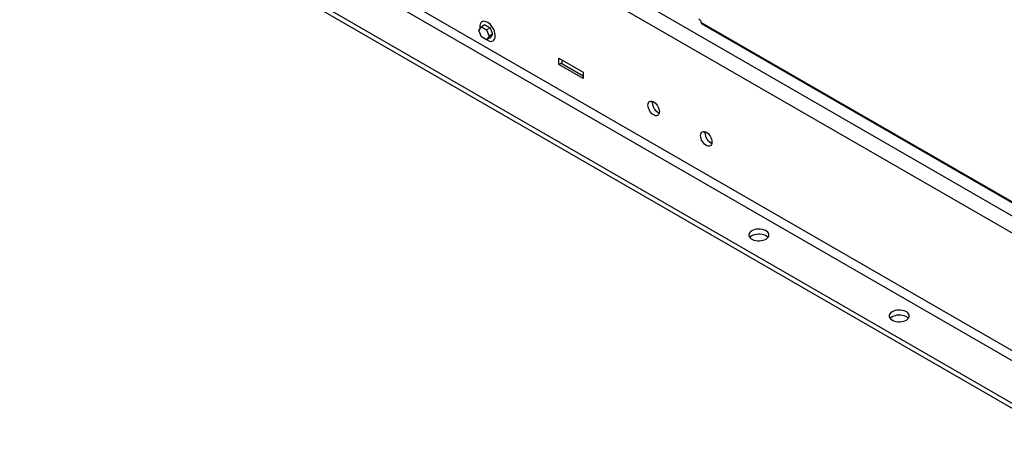
# Model space of a CAD drawing. Units: inches. Extents: x 0.3 to 17.8, y 0.3 to 10.7.
# Drawn here: x 2.4 to 3.5, y 0.9 to 1.4 of the extents above; entities that cross this region are included whole.
import ezdxf

# ---------------------------------------------------------------- set-up
doc = ezdxf.new("R2010")
doc.units = ezdxf.units.IN
doc.header["$MEASUREMENT"] = 0

msp = doc.modelspace()

# ---------------------------------------------------------------- linework, layer by layer
at = {"color": 7, "linetype": 'Continuous', "lineweight": 25}
for p, q in [((3.53527, 1.13453), (0.85571, 2.68103)), ((3.53527, 1.11626), (0.85571, 2.66276)), ((3.579, 0.96635), (0.89944, 2.51285)), ((3.57435, 0.9583), (0.89479, 2.50479)), ((3.53527, 0.93574), (0.85571, 2.48224)), ((3.53527, 0.93037), (0.85571, 2.47687)), ((2.92387, 1.35795), (2.92656, 1.36177)), ((2.92656, 1.35103), (2.92387, 1.35795)), ((2.93028, 1.36392), (2.92656, 1.36177)), ((2.92656, 1.36177), (2.93193, 1.35867)), ((2.92811, 1.36768), (2.92712, 1.36712)), ((2.93028, 1.36392), (2.93565, 1.36082)), ((2.93565, 1.36082), (2.93193, 1.35867)), ((2.93193, 1.35867), (2.93461, 1.35175)), ((2.93565, 1.36082), (2.93834, 1.3539)), ((3.15971, 1.36626), (3.53386, 1.15032)), ((3.16014, 1.36507), (3.53455, 1.14898)), ((2.93193, 1.34792), (2.92656, 1.35103)), ((2.93461, 1.35175), (2.93193, 1.34792)), ((2.93565, 1.35007), (2.93193, 1.34792)), ((2.93834, 1.3539), (2.93461, 1.35175)), ((2.93834, 1.3539), (2.93565, 1.35007)), ((2.93881, 1.34688), (2.93979, 1.34745)), ((3.00866, 1.32843), (3.03425, 1.31366)), ((3.00866, 1.32171), (3.00866, 1.32843)), ((3.01169, 1.32668), (3.01169, 1.32279)), ((3.00866, 1.32171), (3.01169, 1.32346)), ((3.03425, 1.30695), (3.00866, 1.32171)), ((3.01169, 1.32279), (3.03425, 1.30977)), ((3.03425, 1.31366), (3.03425, 1.30695))]:
    msp.add_line(p, q, dxfattribs=at)
at = {"color": 7, "linetype": 'Continuous', "lineweight": 25, "flags": 128}
for points in [[(2.94098, 1.35004), (2.94121, 1.3516), (2.94117, 1.35333), (2.94088, 1.35517), (2.94033, 1.35708), (2.93954, 1.35898), (2.93854, 1.36082), (2.93736, 1.36254), (2.93604, 1.36408), (2.93462, 1.36539), (2.93315, 1.36643), (2.93167, 1.36717), (2.93024, 1.36758), (2.92889, 1.36765), (2.92767, 1.36738), (2.92662, 1.36677), (2.92578, 1.36585), (2.92517, 1.36465), (2.9248, 1.3632), (2.9247, 1.36155), (2.92487, 1.35975), (2.92492, 1.35945)], [(2.93209, 1.34802), (2.93352, 1.34715), (2.93498, 1.34658), (2.93638, 1.34634), (2.93767, 1.34644), (2.93881, 1.34688), (2.93976, 1.34764), (2.94049, 1.34871), (2.94098, 1.35004)], [(3.10323, 1.2771), (3.1031, 1.27863), (3.10323, 1.28), (3.10362, 1.28117), (3.10426, 1.28207), (3.1051, 1.28266), (3.10612, 1.28293), (3.10728, 1.28286), (3.10852, 1.28245), (3.10978, 1.28172), (3.11102, 1.2807), (3.11217, 1.27944), (3.11319, 1.27799), (3.11404, 1.27642), (3.11467, 1.27479), (3.11506, 1.27317), (3.1152, 1.27165), (3.11506, 1.27027), (3.11467, 1.26911), (3.11404, 1.26821), (3.11319, 1.26761), (3.11217, 1.26734), (3.11102, 1.26742), (3.10978, 1.26783), (3.10852, 1.26856), (3.10728, 1.26957), (3.10612, 1.27083), (3.1051, 1.27228), (3.10426, 1.27386), (3.10362, 1.27548), (3.10323, 1.2771)], [(3.10775, 1.28131), (3.10788, 1.28269), (3.10789, 1.2827)], [(3.15906, 1.24488), (3.15892, 1.24641), (3.15906, 1.24778), (3.15945, 1.24895), (3.16008, 1.24985), (3.16093, 1.25044), (3.16195, 1.25071), (3.1631, 1.25064), (3.16434, 1.25023), (3.1656, 1.2495), (3.16684, 1.24848), (3.168, 1.24722), (3.16902, 1.24577), (3.16986, 1.2442), (3.1705, 1.24257), (3.17089, 1.24096), (3.17102, 1.23943), (3.17089, 1.23805), (3.1705, 1.23689), (3.16986, 1.23599), (3.16902, 1.23539), (3.168, 1.23512), (3.16684, 1.2352), (3.1656, 1.23561), (3.16434, 1.23634), (3.1631, 1.23735), (3.16195, 1.23861), (3.16093, 1.24006), (3.16008, 1.24164), (3.15945, 1.24327), (3.15906, 1.24488)], [(3.16358, 1.24909), (3.16371, 1.25047), (3.16371, 1.25048)], [(3.22684, 1.13578), (3.22836, 1.13651), (3.22962, 1.13738), (3.23058, 1.13838), (3.2312, 1.13946), (3.23148, 1.14058), (3.23138, 1.14172), (3.23093, 1.14283), (3.23014, 1.14387), (3.22902, 1.14481), (3.22763, 1.14562), (3.226, 1.14626), (3.22419, 1.14672), (3.22227, 1.14698), (3.2203, 1.14703), (3.21835, 1.14688), (3.21648, 1.14651), (3.21475, 1.14596), (3.21324, 1.14523), (3.21198, 1.14436), (3.21102, 1.14336), (3.21039, 1.14228), (3.21012, 1.14115), (3.21021, 1.14002), (3.21066, 1.13891), (3.21146, 1.13787), (3.21257, 1.13693), (3.21397, 1.13612), (3.21559, 1.13548), (3.2174, 1.13502), (3.21932, 1.13476), (3.22129, 1.13471), (3.22324, 1.13486), (3.22511, 1.13522), (3.22684, 1.13578)], [(3.23042, 1.13818), (3.23014, 1.1385), (3.22902, 1.13944), (3.22763, 1.14024), (3.226, 1.14089), (3.22419, 1.14135), (3.22227, 1.14161), (3.2203, 1.14166), (3.21835, 1.1415), (3.21648, 1.14114), (3.21475, 1.14059), (3.21324, 1.13986), (3.21198, 1.13898), (3.21117, 1.13818)], [(3.3757, 1.04986), (3.37722, 1.05059), (3.37848, 1.05147), (3.37944, 1.05246), (3.38007, 1.05354), (3.38034, 1.05467), (3.38025, 1.05581), (3.3798, 1.05691), (3.379, 1.05796), (3.37789, 1.05889), (3.37649, 1.0597), (3.37486, 1.06034), (3.37306, 1.0608), (3.37114, 1.06106), (3.36917, 1.06112), (3.36721, 1.06096), (3.36534, 1.0606), (3.36362, 1.06004), (3.3621, 1.05932), (3.36084, 1.05844), (3.35988, 1.05745), (3.35925, 1.05637), (3.35898, 1.05524), (3.35907, 1.0541), (3.35952, 1.05299), (3.36032, 1.05195), (3.36144, 1.05101), (3.36283, 1.05021), (3.36446, 1.04956), (3.36626, 1.0491), (3.36818, 1.04884), (3.37015, 1.04879), (3.37211, 1.04895), (3.37398, 1.04931), (3.3757, 1.04986)], [(3.37929, 1.05227), (3.379, 1.05258), (3.37789, 1.05352), (3.37649, 1.05433), (3.37486, 1.05497), (3.37306, 1.05543), (3.37114, 1.05569), (3.36917, 1.05574), (3.36721, 1.05559), (3.36534, 1.05522), (3.36362, 1.05467), (3.3621, 1.05394), (3.36084, 1.05307), (3.36004, 1.05227)]]:
    msp.add_lwpolyline(points, dxfattribs=at)
at = {"color": 7, "linetype": 'Continuous', "lineweight": 25}
for centre, radius, start, end in [((3.15585, 1.36609), 0.00386, 2.59842, 57.40081), ((3.12021, 1.28161), 0.01246, 181.36041, 245.61143), ((3.17603, 1.24939), 0.01246, 181.36072, 245.61113)]:
    msp.add_arc(centre, radius, start, end, dxfattribs=at)
for points, knots in [([(3.15713, 1.37029), (3.15716, 1.37016), (3.15721, 1.3699), (3.15752, 1.36958), (3.15778, 1.36943), (3.15793, 1.36934)], [0, 0, 0, 0, 0.3054932, 0.5942342, 1, 1, 1, 1]), ([(3.15971, 1.36626), (3.15972, 1.36609), (3.15973, 1.3658), (3.15984, 1.36537), (3.16004, 1.36518), (3.16015, 1.36508)], [0, 0, 0, 0, 0.38487903, 0.67314516, 1, 1, 1, 1])]:
    msp.add_open_spline(points, degree=3, knots=knots, dxfattribs=at)

doc.saveas('drawing.dxf')
